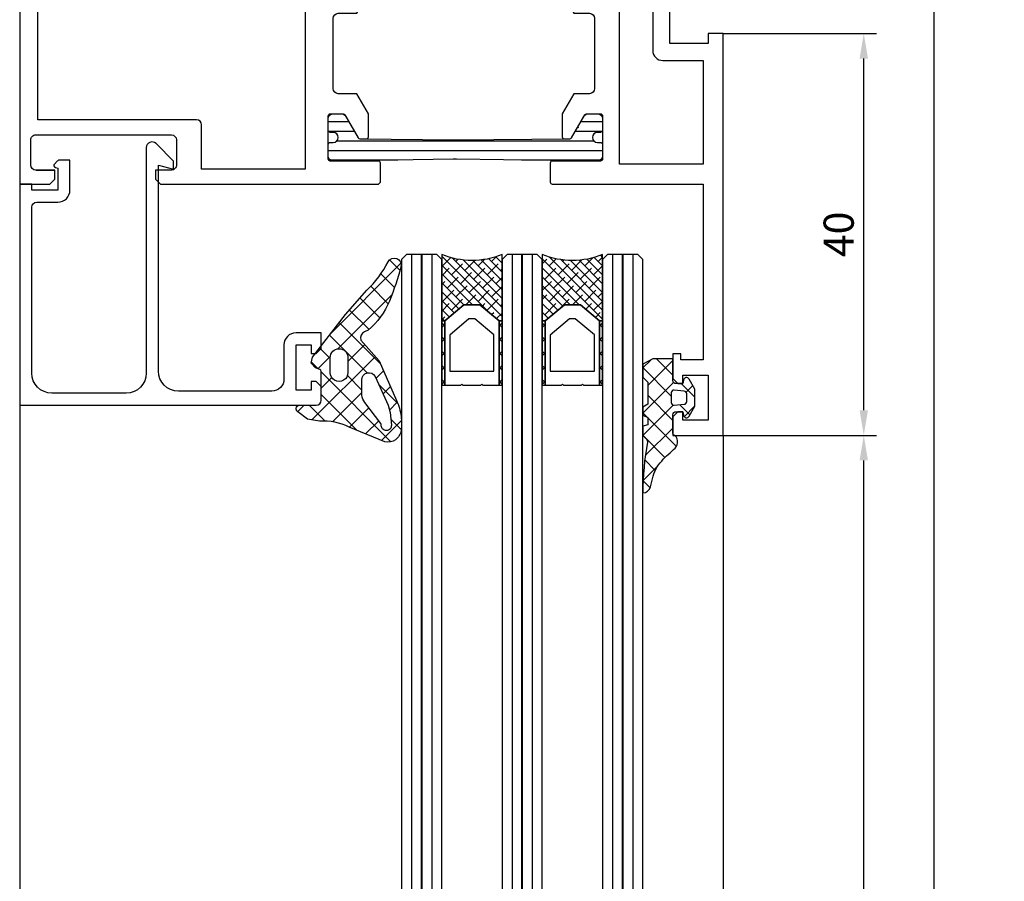
# Model space of a CAD drawing. Extents: x 2195 to 14581, y -8828 to 3277.
# Drawn here: x 6474 to 6572, y 2258 to 2344 of the extents above; entities that cross this region are included whole.
import ezdxf

# ---------------------------------------------------------------- set-up
doc = ezdxf.new("R2010")
doc.units = 0
doc.header["$LTSCALE"] = 25
doc.header["$PDMODE"] = 3
doc.layers.get('0').update_dxf_attribs({"linetype": 'CONTINUOUS'})
doc.layers.get('Defpoints').update_dxf_attribs({"linetype": 'CONTINUOUS'})
for name, color, linetype in [('BEMASS', 2, 'CONTINUOUS'), ('FUELLUNGSKREUZ', 1, 'CONTINUOUS'), ('GLAS', 3, 'CONTINUOUS'), ('GLASFOLIE', 7, 'CONTINUOUS'), ('HILFSL', 2, 'CONTINUOUS'), ('SYS_AL_CONT', 7, 'CONTINUOUS'), ('SYS_GA_CONT', 3, 'CONTINUOUS'), ('SYS_GA_HATCH', 2, 'CONTINUOUS'), ('SYS_IN_CONT', 2, 'CONTINUOUS'), ('SYS_IN_HATCH', 2, 'CONTINUOUS')]:
    doc.layers.add(name, color=color, linetype=linetype)
doc.styles.get("Standard").update_dxf_attribs({"font": 'romans.shx'})
doc.dimstyles.new('SCHNITT1_1', dxfattribs={"dimtxt": 3, "dimasz": 2.5, "dimexe": 1.25, "dimexo": 0, "dimgap": 1, "dimtad": 1, "dimdsep": 46, "dimtxsty": 'Standard', "dimcen": -2.5, "dimadec": 0, "dimazin": 0, "dimtfac": 1, "dimtmove": 2, "dimatfit": 3, "dimfxl": 0, "dimtolj": 1, "dimarcsym": 0})

# ---------------------------------------------------------------- blocks, each defined once
blk = doc.blocks.new('SC190040')
at = {"layer": 'SYS_AL_CONT'}
for points in [[(31.99999999999977, -29.70000000000005), (31.99999999999977, -25.5), (30.49999999999977, -25.5), (30.49999999999977, -28), (27.69999999999982, -28, -0.414213562373095), (27.49999999999977, -27.79999999999995), (27.49999999999977, -8.19999999999959, -0.414213562373095), (27.69999999999982, -7.999999999999545), (30.49999999999977, -8), (30.49999999999977, -10.5), (31.99999999999977, -10.5), (31.99999999999977, -6), (27.49999999999977, -6), (27.49999999999977, -3.099999999999909), (27.5019249999998, -3.024026000000049), (27.5076959999999, -2.948247000000038), (27.51729799999976, -2.872857999999951), (27.53070499999967, -2.798052000000098), (27.54788399999984, -2.724020999999993), (27.56879099999969, -2.650955000000067), (27.59337199999982, -2.579042000000072), (27.6215629999997, -2.508465999999999), (27.65329299999985, -2.439409000000069), (27.6884799999998, -2.372047000000066), (27.72703399999978, -2.306554000000006), (27.7688549999998, -2.243097999999918), (27.81383599999981, -2.181841000000077), (27.86186299999986, -2.122941000000083), (27.91281099999969, -2.066550000000007), (27.96654999999987, -2.012811000000056), (28.02294099999972, -1.961862999999994), (28.08184099999971, -1.913835999999947), (28.14309799999978, -1.86885499999994), (28.20655399999987, -1.827033000000029), (28.2720469999997, -1.788479999999936), (28.3394089999997, -1.753292999999985), (28.40846599999986, -1.72156300000006), (28.47904199999971, -1.693371999999954), (28.5509549999997, -1.668791000000056), (28.62402099999986, -1.647883999999976), (28.69805199999973, -1.630705000000034), (28.77285799999981, -1.617297000000008), (28.84824799999978, -1.607696000000033), (28.92402599999969, -1.601924999999937), (28.99999999999977, -1.599999999999909), (44.5, -1.599999999999909), (44.5, -3.200000000000045), (43.5, -3.200000000000045), (43.5, -4.5), (46.34999999999991, -4.5), (46.84999999999991, -4), (46.84999999999991, -3.5), (46, -3.5), (46, -1.700000000000045), (49.5, -1.700000000000045, -0.4142135623730951), (50.5, -2.700000000000045), (50.5, -3.5), (49.65000000000009, -3.5), (49.65000000000009, -4), (50.15000000000009, -4.5), (52, -4.5), (52, -2.5, 0.4142135623730951), (49.5, 0), (0, 0), (0, -3), (0.5, -3.5), (1.400000000000091, -3.5), (1.400000000000091, -1.599999999999909), (1.400000000000091, -3.5), (1.399999999999864, -1.599999626462022, -0.4142135623730644), (1.899999626462431, -1.099999999999682), (4.40000037353775, -1.099999999999682, -0.4142135623731956), (4.900000000000318, -1.59999962646225), (4.900000000000318, -15.1000003735378, -0.4142135623730644), (4.40000037353775, -15.60000000000014), (1.899999626462431, -15.60000000000014, -0.4142135623731956), (1.399999999999864, -15.10000037353757), (1.400000000000091, -13.5), (0.5, -13.5), (0, -14), (0, -35.70000000000005), (0.1999999999998181, -35.89999999999986), (2.100000000001273, -35.89999999999964, 0.414213562373095), (2.300000000001319, -35.69999999999959), (2.300000000001319, -30.90000000000009, -0.414213562373095), (2.500000000001364, -30.70000000000005), (6.799999999999955, -30.70000000000005, -0.414213562373095), (7, -30.90000000000009), (7, -32.184529946162, -0.2679491924310881), (6.899999999999864, -32.35773502691882), (4.600000000000136, -33.68564064605539, 0.2679491924311221), (4.5, -33.85884572681221), (4.500000000000227, -34.5, 0.414213562373095), (4.700000000000273, -34.70000000000005), (7, -34.70000000000005), (9, -33.54529946162074), (9, -31.70000000000005, -0.4142135623730951), (9.5, -31.20000000000005), (16.5, -31.19999999999891, -0.4142135623730951), (17, -31.69999999999891), (17, -33.54529946161961), (19, -34.69999999999891), (21.29999999999995, -34.69999999999914, 0.4142135623731741), (21.5, -34.49999999999909), (21.49999999999977, -33.85884572681084, 0.2679491924310772), (21.39999999999986, -33.68564064605403), (19.10000000000036, -32.35773502691745, -0.2679491924311657), (19.00000000000023, -32.18452994616064), (19.00000000000023, -30.89999999999895, -0.414213562373095), (19.20000000000027, -30.69999999999891), (23.5, -30.69999999999891, -0.414213562373095), (23.70000000000005, -30.89999999999895), (23.70000000000005, -35.69999999999891, 0.414213562373095), (23.90000000000009, -35.89999999999895), (25.79999999999995, -35.89999999999895), (26, -35.69999999999891), (26, -30.69999999999891), (30.99999999999955, -30.70000000000005, 0.4142135623731616)], [(1.500000000000227, -23.24999999999977), (1.500000000000227, -18.09999999999968), (5.897592000000259, -18.09999999999991, 0.4132177764596724), (6.400000000000318, -17.59999999999991), (6.400000000000318, -1.799999999999955), (25.99999999999977, -1.799999999999955), (25.99999999999977, -28.40000000000009), (8.797592000000122, -28.40000000000009), (1.500000000000227, -28.39999999999986), (1.500000000000227, -23.24999999999977)]]:
    blk.add_lwpolyline(points, format="xyb", close=True, dxfattribs=at)
blk = doc.blocks.new('SC190050')
at = {"layer": 'SYS_AL_CONT'}
for points in [[(2.500000000000242, -58.00000000000001, -0.4142135623731678), (2.300000000000239, -57.79999999999995), (2.300000000001496, -53.00000000000002, 0.4142135623731678), (2.100000000001494, -52.79999999999997), (0.2000000000000455, -52.79999999999995, 0.4142135623730951), (2.273736754432321e-13, -52.99999999999977), (2.273736754432321e-13, -68), (-17.49999999999977, -68), (-17.49999999999977, -65.79999999999995), (-16.89999999999986, -65.79999999999995), (-16.89999999999986, -65), (-19.34999999999991, -65), (-19.84999999999991, -65.5), (-19.84999999999991, -66), (-18.99999999999977, -66), (-18.99999999999977, -68.5), (-23.49999999999977, -68.5), (-23.49999999999977, -66), (-22.64999999999986, -66), (-22.64999999999986, -65.5), (-23.14999999999986, -65), (-24.99999999999977, -65), (-24.99999999999977, -70), (15.00000000000023, -70), (15.00000000000023, -68.5), (14.00000000000023, -68.5), (14.00000000000023, -64.70000000000005), (25.25000000000114, -64.70000000000005, 1), (25.25000000000203, -63.20000000000005), (24.70000000000005, -63.19999999999914), (24.70000000000005, -59.99999999999886), (25.50000000000023, -59.99999999999886, 0.4142135623730951), (26.00000000000023, -59.49999999999886), (26.00000000000023, -52.99999999999898, 0.4142135623730534), (25.80000000000032, -52.79999999999905), (23.90000000000032, -52.79999999999884, 0.4142135623731483), (23.70000000000027, -52.99999999999884), (23.70000000000027, -57.79999999999885, -0.4142135623730945), (23.50000000000027, -57.99999999999886), (19.20000000000022, -57.99999999999887, -0.4142135623730743), (19.00000000000023, -57.79999999999887), (19.00000000000023, -56.415470053835, -0.2679491924311423), (19.10000000000025, -56.24226497307811), (21.40000000000022, -54.9143593539422, 0.267949192431131), (21.50000000000023, -54.74115427318532), (21.50000000000024, -54.19999999999887, 0.4142135623731157), (21.30000000000022, -53.99999999999887), (19.00000000000023, -53.99999999999886), (17.00000000000023, -55.15470053837817), (17.00000000000023, -56.69999999999891, -0.4142135623730451), (16.50000000000031, -57.19999999999891), (9.500000000000306, -57.20000000000005, -0.4142135623731367), (9.000000000000234, -56.70000000000005), (9.000000000000227, -55.1547005383793), (7.000000000000227, -54), (4.70000000000023, -54, 0.4142135623730951), (4.500000000000227, -54.2), (4.500000000000227, -54.74115427318641, 0.2679491924311405), (4.600000000000243, -54.9143593539433), (6.900000000000219, -56.24226497307924, -0.2679491924311472), (7.000000000000234, -56.41547005383614), (7.000000000000234, -57.8, -0.4142135623730951), (6.800000000000232, -58)], [(2.000000000000227, -59.70000000000005), (23.20000000000005, -59.69999999999845), (23.20000000000005, -63.00000000000091), (13.30000000000018, -63, 0.4142135623730951), (12.30000000000018, -64), (12.30000000000018, -68), (2.000000000000227, -68)]]:
    blk.add_lwpolyline(points, format="xyb", close=True, dxfattribs=at)
blk = doc.blocks.new('SC180020')
at = {"layer": 'SYS_IN_HATCH'}
h = blk.add_hatch(dxfattribs=at)
h.set_pattern_fill('ANSI31', color=256, scale=0.3, angle=45, style=0)
h.set_pattern_definition([(90, (-101.9999999999991, -113.3), (-0.9524999999999999, 1.665334536937735e-16), [])])
edge = h.paths.add_edge_path()
edge.add_line((3.950000000001182, -58), (2.800000000000864, -58))
edge.add_arc((2.80000000000086, -57.5), 0.5, 180, 270.0000000000004, ccw=False)
edge.add_line((2.300000000000864, -57.5), (2.497268319309114, -43.46526668186857))
edge.add_arc((-7.501365933623006, -43.30000000000189), 10.00000000000214, 359.0530485532263, 360.9469514467737)
edge.add_line((2.497268319309114, -43.1347333181352), (2.300000000001091, -31.20000000000005))
edge.add_arc((2.800000000001091, -31.20000000000005), 0.5, 90, 180, ccw=False)
edge.add_line((2.800000000001091, -30.70000000000005), (3.950000000000955, -30.70000000000005))
edge.add_arc((3.950000000000955, -30.90000000000009), 0.2000000000000455, 0, 90, ccw=False)
edge.add_line((4.150000000001, -30.90000000000009), (4.150000000001, -31.20000000000005))
edge.add_arc((4.650000000001, -31.20000000000005), 0.5, 180, 360)
edge.add_line((5.150000000001, -31.20000000000005), (5.150000000001, -30.90000000000009))
edge.add_arc((5.350000000001053, -30.9000000000001), 0.2000000000000526, 90.00000000000199, 179.999999999998, ccw=False)
edge.add_line((5.350000000001046, -30.70000000000005), (6.500000000000909, -30.70000000000005))
edge.add_arc((6.500000000000867, -31.20000000000009), 0.5000000000000426, 4.888534022029489e-12, 89.99999999999511, ccw=False)
edge.add_line((7.000000000000909, -31.20000000000005), (7.000000000001137, -32.01132486540519))
edge.add_arc((6.500000000001172, -32.01132486540525), 0.4999999999999654, -60.0000000000025, 7.275957614183426e-12, ccw=False)
edge.add_line((6.750000000001137, -32.44433756729745), (4.600000000001046, -33.68564064605516))
edge.add_arc((4.700000000000994, -33.85884572681191), 0.1999999999998563, 120.0000000000066, 179.9999999999532)
edge.add_line((4.500000000001137, -33.85884572681175), (4.401127830618861, -43.1935197714904))
edge.add_arc((14.40056693341329, -43.29943308265183), 9.999999999998769, 179.3931500815628, 180.6133459443917)
edge.add_line((4.401139903024841, -43.40648009994925), (4.500000000002501, -54.7411542731877))
edge.add_arc((4.700000000002256, -54.7411542731876), 0.199999999999755, 180.0000000000306, 240.0000000000106)
edge.add_line((4.60000000000241, -54.91435935394429), (6.750000000001364, -56.15566243270177))
edge.add_arc((6.500000000001309, -56.58867513459403), 0.5000000000000563, -1.5916157281026244e-12, 59.99999999999642, ccw=False)
edge.add_line((7.000000000001364, -56.58867513459404), (7.000000000001364, -57.5))
edge.add_arc((6.500000000001357, -57.49999999999999), 0.5000000000000071, 270.0000000000008, 359.9999999999992, ccw=False)
edge.add_line((6.500000000001364, -58), (5.350000000001046, -58))
edge.add_arc((5.350000000001053, -57.79999999999995), 0.2000000000000526, 180.000000000002, 269.99999999999795, ccw=False)
edge.add_line((5.150000000001, -57.79999999999995), (5.150000000001, -57.5))
edge.add_arc((4.650000000001, -57.5), 0.5, 0, 180)
edge.add_line((4.150000000001, -57.5), (4.150000000001, -57.79999999999995))
edge.add_arc((3.950000000001077, -57.80000000000008), 0.1999999999999234, -89.99999999996987, 3.461764208623208e-11, ccw=False)
at = {"layer": 'SYS_IN_CONT'}
blk.add_lwpolyline([(3.950000000001182, -58), (2.800000000000864, -58, -0.4142135623730991), (2.300000000000864, -57.5), (2.497268319309114, -43.46526668186857, 0.008263898413084616), (2.497268319309114, -43.1347333181352), (2.300000000001091, -31.20000000000005, -0.4142135623730951), (2.800000000001091, -30.70000000000005), (3.950000000000955, -30.70000000000005, -0.4142135623730951), (4.150000000001, -30.90000000000009), (4.150000000001, -31.20000000000005, 1), (5.150000000001, -31.20000000000005), (5.150000000001, -30.90000000000009, -0.4142135623730743), (5.350000000001046, -30.70000000000005), (6.500000000000909, -30.70000000000005, -0.414213562373045), (7.000000000000909, -31.20000000000005), (7.000000000001137, -32.01132486540519, -0.2679491924311696), (6.750000000001137, -32.44433756729745), (4.600000000001046, -33.68564064605516, 0.2679491924308717), (4.500000000001137, -33.85884572681175), (4.401127830618861, -43.1935197714904, 0.005324159137933341), (4.401139903024841, -43.40648009994925), (4.500000000002501, -54.7411542731877, 0.2679491924310307), (4.60000000000241, -54.91435935394429), (6.750000000001364, -56.15566243270177, -0.267949192431114), (7.000000000001364, -56.58867513459404), (7.000000000001364, -57.5, -0.4142135623730866), (6.500000000001364, -58), (5.350000000001046, -58, -0.4142135623730743), (5.150000000001, -57.79999999999995), (5.150000000001, -57.5, 1), (4.150000000001, -57.5), (4.150000000001, -57.79999999999995, -0.4142135623731201)], format="xyb", close=True, dxfattribs=at)
blk = doc.blocks.new('SC180030')
at = {"layer": 'SYS_IN_HATCH'}
h = blk.add_hatch(dxfattribs=at)
h.set_pattern_fill('ANSI31', color=256, scale=0.3, angle=45, style=0)
h.set_pattern_definition([(90, (-54, -109.9999999999998), (-0.9524999999999999, 1.665334536937735e-16), [])])
edge = h.paths.add_edge_path()
edge.add_line((23.58299150112012, -38.27901418216611), (23.69999999999891, -31.20000000000005))
edge.add_arc((23.19999999999891, -31.20000000000005), 0.5, 0, 90)
edge.add_line((23.19999999999891, -30.70000000000005), (22.04999999999905, -30.70000000000005))
edge.add_arc((22.04999999999905, -30.90000000000009), 0.2000000000000455, 90, 180)
edge.add_line((21.849999999999, -30.90000000000009), (21.849999999999, -31.20000000000005))
edge.add_arc((21.349999999999, -31.20000000000005), 0.5, -180, 0, ccw=False)
edge.add_line((20.849999999999, -31.20000000000005), (20.849999999999, -30.90000000000009))
edge.add_arc((20.64999999999895, -30.90000000000009), 0.2000000000000455, 0, 90)
edge.add_line((20.64999999999895, -30.70000000000005), (19.49999999999913, -30.70000000000003))
edge.add_arc((19.49999999999913, -31.20000000000007), 0.5000000000000426, 90, 179.9999999999853)
edge.add_line((18.99999999999909, -31.19999999999995), (18.99999999999886, -32.01132486540511))
edge.add_arc((19.49999999999883, -32.01132486540526), 0.499999999999968, 179.9999999999837, 240.0000000000004)
edge.add_line((19.24999999999885, -32.44433756729745), (21.39999999999893, -33.68564064605515))
edge.add_arc((21.299999999999, -33.85884572681192), 0.1999999999998623, 0, 60.00000000000267, ccw=False)
edge.add_line((21.49999999999886, -33.85884572681192), (21.59887216938112, -43.19351977148897))
edge.add_arc((11.59943306658675, -43.29943308265191), 9.99999999999873, -0.6133459444001801, 0.6068499184457892, ccw=False)
edge.add_line((21.59886009697514, -43.40648009995083), (21.4999999999975, -54.74115427318782))
edge.add_arc((21.29999999999774, -54.7411542731876), 0.1999999999997613, 300.0000000000091, 359.9999999999369, ccw=False)
edge.add_line((21.39999999999765, -54.91435935394426), (19.24999999999861, -56.15566243270179))
edge.add_arc((19.49999999999869, -56.58867513459403), 0.5000000000000591, 120.0000000000074, 179.9999999999992)
edge.add_line((18.99999999999864, -56.58867513459402), (18.99999999999862, -57.49999999999999))
edge.add_arc((19.49999999999864, -57.49999999999999), 0.5000000000000142, 180, 270.0000000000016)
edge.add_line((19.49999999999865, -58.00000000000001), (20.64999999999895, -58))
edge.add_arc((20.64999999999895, -57.79999999999995), 0.2000000000000526, 270.000000000001, 359.999999999998)
edge.add_line((20.849999999999, -57.79999999999995), (20.849999999999, -57.49999999999999))
edge.add_arc((21.349999999999, -57.49999999999999), 0.5, 7.958078640513122e-13, 180, ccw=False)
edge.add_line((21.849999999999, -57.49999999999998), (21.84999999999901, -57.80000000000008))
edge.add_arc((22.04999999999893, -57.80000000000008), 0.1999999999999176, 180, 269.9999999999959)
edge.add_line((22.04999999999892, -57.99999999999999), (23.19999999999914, -58))
edge.add_arc((23.19999999999914, -57.5), 0.5, 270, 360.0000000000008)
edge.add_line((23.69999999999914, -57.49999999999999), (23.50273168069086, -43.46526668186675))
edge.add_arc((33.50136593362291, -43.30000000000188), 10.00000000000203, 179.0530485532269, 180.9469514467633, ccw=False)
edge.add_line((23.50273168069089, -43.13473331813529), (23.52363856313693, -41.86986693014936))
edge.add_arc((24.02357027578343, -41.87813026424269), 0.5000000000000079, 100.0000000000042, 179.0530485532268, ccw=False)
edge.add_line((23.93674618694993, -41.38572638773658), (25.96851272784556, -41.02747112807583))
edge.add_line((25.96851272784556, -41.02747112807583), (34.39999999999982, -41.02747112807629))
edge.add_arc((34.39999999999984, -40.7274711280763), 0.2999999999999829, 269.9999999999972, 360)
edge.add_line((34.69999999999982, -40.7274711280763), (34.69999999999982, -39.42747112807635))
edge.add_arc((34.39999999999989, -39.42747112807635), 0.2999999999999261, 0, 89.99999999999457)
edge.add_line((34.39999999999992, -39.12747112807642), (25.96851272784625, -39.12747112807574))
edge.add_line((25.96851272784625, -39.12747112807574), (23.99609912493308, -38.77968139276551))
edge.add_arc((24.08292321376662, -38.28727751625942), 0.500000000000005, 179.0530485532292, 259.9999999999913, ccw=False)
at = {"layer": 'SYS_IN_CONT'}
blk.add_lwpolyline([(23.58299150112012, -38.27901418216611), (23.69999999999891, -31.20000000000005, 0.4142135623730951), (23.19999999999891, -30.70000000000005), (22.04999999999905, -30.70000000000005, 0.414213562373095), (21.849999999999, -30.90000000000009), (21.849999999999, -31.20000000000005, -1), (20.849999999999, -31.20000000000005), (20.849999999999, -30.90000000000009, 0.414213562373095), (20.64999999999895, -30.70000000000005), (19.49999999999913, -30.70000000000003, 0.4142135623730199), (18.99999999999909, -31.19999999999995), (18.99999999999886, -32.01132486540511, 0.2679491924312014), (19.24999999999885, -32.44433756729745), (21.39999999999893, -33.68564064605515, -0.2679491924311335), (21.49999999999886, -33.85884572681192), (21.59887216938112, -43.19351977148897, -0.005324159138008686), (21.59886009697514, -43.40648009995083), (21.4999999999975, -54.74115427318782, -0.2679491924307877), (21.39999999999765, -54.91435935394426), (19.24999999999861, -56.15566243270179, 0.2679491924310851), (18.99999999999864, -56.58867513459402), (18.99999999999862, -57.49999999999999, 0.4142135623731037), (19.49999999999865, -58.00000000000001), (20.64999999999895, -58, 0.4142135623730845), (20.849999999999, -57.79999999999995), (20.849999999999, -57.49999999999999, -1), (21.849999999999, -57.49999999999998), (21.84999999999901, -57.80000000000008, 0.4142135623730741), (22.04999999999892, -57.99999999999999), (23.19999999999914, -58, 0.4142135623730991), (23.69999999999914, -57.49999999999999), (23.50273168069086, -43.46526668186675, -0.008263898413037084), (23.50273168069089, -43.13473331813529), (23.52363856313693, -41.86986693014936, -0.359298014200688), (23.93674618694993, -41.38572638773658), (25.96851272784556, -41.02747112807583), (34.39999999999982, -41.02747112807629, 0.4142135623731089), (34.69999999999982, -40.7274711280763), (34.69999999999982, -39.42747112807635, 0.4142135623730673), (34.39999999999992, -39.12747112807642), (25.96851272784625, -39.12747112807574), (23.99609912493308, -38.77968139276551, -0.3686565284219181)], format="xyb", close=True, dxfattribs=at)
blk = doc.blocks.new('SC603010')
blk.add_line((-40.32499999999811, -45.53501089332326), (-40.36830127018805, -45.61001089332451))
for name in ['SC190040', 'SC180020', 'SC180030', 'SC190050']:
    blk.add_blockref(name, (-46, 9.999999999999773))
blk = doc.blocks.new('SC110030')
at = {"layer": 'SYS_AL_CONT'}
blk.add_lwpolyline([(-0.5999999999999943, -1.199999999999932), (0, -1.199999999999932), (0, 0), (-21.99999999999997, 5.684341886080801e-14), (-21.99999999999997, -29.49999999999994, 0.41421356237312), (-21.50000000000011, -29.99999999999989), (-20.14999999999995, -29.99999999999994), (-19.64999999999995, -29.49999999999994), (-19.64999999999995, -28.99999999999994), (-20.49999999999997, -28.99999999999994), (-20.49999999999997, -27.49999999999994), (-15.99999999999986, -27.49999999999994), (-15.99999999999986, -28.99999999999994), (-16.84999999999988, -28.99999999999994), (-16.84999999999988, -29.49999999999994), (-16.34999999999988, -29.99999999999994), (-14.79999999999998, -29.99999999999994), (-14.79999999999998, -27.49999999999994, 0.4142135623730951), (-16.00000000000003, -26.2999999999999), (-19.40000000000001, -26.2999999999999, -0.4142135623730985), (-20.59999999999999, -25.09999999999991), (-20.59999999999999, -15.80000000000041, -0.4142135623730951), (-18.59999999999999, -13.80000000000041), (1.901923788646712, -13.80000000000041), (1.500000000000028, -15.30000000000041), (2.300000000000011, -15.3000000000003), (4.034314575050786, -13.56568542494961, 0.6681786379193042), (3.634314575050752, -12.60000000000039), (-18.79999999999998, -12.60000000000036, -0.4142135623730951), (-20.79999999999998, -10.60000000000036), (-20.79999999999998, -3.199999999999932, -0.4142135623730951), (-18.79999999999998, -1.199999999999932), (-2.299999999999983, -1.199999999999932, -0.4142135623730951), (-1.799999999999983, -1.699999999999932), (-1.799999999999756, -3.800000000000125, 0.4142135623730951), (-0.5999999999997669, -5.000000000000114), (2.400000000000233, -5.000000000000114), (2.400000000000233, -4.022197637906487, 0.1989123673796645), (2.282842712474832, -3.739354925431854), (2.002066430805769, -3.458578643762792, 0.5773502691896628), (1.667459909310651, -3.548236190979623), (1.600000000000222, -3.800000000000182), (-0.5999999999997669, -3.800000000000182)], format="xyb", close=True, dxfattribs=at)
blk = doc.blocks.new('SC220008')
at = {"layer": 'SYS_GA_HATCH'}
h = blk.add_hatch(dxfattribs=at)
h.set_pattern_fill('ANSI37', color=256, scale=0.5, style=0)
h.set_pattern_definition([(45, (-100, -99), (-1.122532015133644, 1.122532015133644), []), (135, (-100, -99), (-1.122532015133644, -1.122532015133644), [])])
edge = h.paths.add_edge_path(flags=16)
edge.add_line((2.857578121822243, -5.366009023572005), (-0.003428212021916011, -6.664327321509617))
edge.add_line((-0.003428212021916011, -6.664327321509617), (-0.7398444905948764, -6.875964810446689))
edge.add_line((-0.7398444905948764, -6.875964810446689), (-1.981724430778584, -6.98463982189115))
edge.add_arc((-2.02530970777935, -6.48657057418529), 0.4999726511335547, 183.1503008769633, 275.00112611153054, ccw=False)
edge.add_arc((-2.025326693145319, -6.486571509036042), 0.4999556400606012, 91.29250184809541, 183.150300876959, ccw=False)
edge.add_arc((-2.047875450263579, -5.487169101361015), 0.4997011104864147, 271.2925018480987, 297.7938686713811)
edge.add_line((-1.814868831543961, -5.929220133996623), (0.2628723232739247, -4.354745413030727))
edge.add_arc((1.256568527309321, -5.666080125600854), 1.645305708464458, 99.37404685457238, 127.1539263607076, ccw=False)
edge.add_line((0.9885826800340709, -4.042745760793068), (2.53909743911025, -4.042733251455033))
edge.add_arc((2.539104554876183, -4.742694748861156), 0.6999614974422926, -62.9358851953661, 90.00058246540328, ccw=False)
edge = h.paths.add_edge_path(flags=16)
edge.add_arc((3.244003613787494, -1.783187872985853), 0.8800022205066359, 89.99834253949189, 270.00165741527724, ccw=False)
edge.add_line((3.244029070617643, -0.9031856528474265), (4.744032192316041, -0.9031856528892632))
edge.add_arc((4.744032192316041, -1.783166177502423), 0.8799805246131598, -90, 90, ccw=False)
edge.add_line((4.744032192316041, -2.663146702115583), (3.244029069922945, -2.6631900931243))
edge = h.paths.add_edge_path()
edge.add_arc((13.9584499505237, -7.276372877020251), 0.6909665522922358, -105.1065669630276, 63.23821260050897, ccw=False)
edge.add_arc((21.33573126863089, 20.05259278501108), 28.99815016004419, 247.7808437285291, 254.8934330369693, ccw=False)
edge.add_arc((13.24530877598357, 0.2465492001077143), 7.603424207215876, 220.4128183548499, 247.7808437285289, ccw=False)
edge.add_line((7.456112607560314, -4.68267664158283), (7.306701139710569, -4.328904473941762))
edge.add_arc((6.694252579976641, -4.587564839742949), 0.6648296196444372, 22.89618658358703, 109.1348497965192)
edge.add_line((6.476326351971508, -3.959467249949753), (4.424796354250631, -5.788815321078474))
edge.add_line((4.424796354250631, -5.788815321078474), (0.4847867000334958, -7.483187776443415))
edge.add_arc((-1.846175145233537, -2.503111314058087), 5.498594792789796, 277.48380886197907, 295.08229376969075, ccw=False)
edge.add_arc((-1.819966574854244, -2.702620818530708), 5.29737120685555, 262.5161912217552, 277.48380886197504, ccw=False)
edge.add_arc((-2.336324520527011, -6.633331938904288), 1.332889470248869, 167.4838123502599, 262.5161912217577, ccw=False)
edge.add_line((-3.637537629864042, -6.344474216158702), (-2.180298159733994, -2.790355094937965))
edge.add_arc((-7.28941630836481, -0.2364514852262734), 5.711874640113104, 333.4408296472091, 363.911821192468)
edge.add_line((-1.590849052288618, 0.1532190581093147), (-1.378833923138714, 1.35191264712553))
edge.add_line((-1.378833923138714, 1.35191264712553), (-0.6618194701543558, 2.335633649009836))
edge.add_arc((-0.3617543348983662, 2.116922207042963), 0.3713135874748247, 13.029127332141627, 143.912445067499, ccw=False)
edge.add_line((-1.4210854715202e-14, 2.200633505119598), (-1.4210854715202e-14, 0.4999999999363922))
edge.add_arc((0.4999999999999887, 0.4999999999363922), 0.5000000000000029, 180, 269.9990861619978)
edge.add_line((0.4999920252590044, -1.4210854715202e-14), (3.36649392973645, -4.061538622579519e-05))
edge.add_arc((3.366497119272109, 0.1999367629563082), 0.1999773783679697, 269.9990861619781, 340.018080368416)
edge.add_line((3.554435959959662, 0.131599774290251), (3.706446879482243, 0.5494008546455262))
edge.add_line((3.706446879482243, 0.5494008546455262), (4.172820220934042, 0.9833844578374311))
edge.add_line((4.172820220934042, 0.9833844578374311), (4.79772565082753, 0.8597405523355093))
edge.add_line((4.79772565082753, 0.8597405523355093), (9.038747918152282, -2.406689030360141))
edge.add_line((9.038747918152282, -2.406689030360141), (11.44585195302709, -4.5401164897619))
edge.add_arc((18.78997254787304, 2.304287888839061), 10.03902279155957, 222.9828910695574, 243.2382126005059)
at = {"layer": 'SYS_GA_CONT'}
for points in [[(14.26957985051051, -6.659418290587169, -0.9031317717701102), (13.7783735886964, -7.943461537018052, -0.03104449283287893), (10.37007146923661, -6.792276703746339, -0.119986419352971), (7.456112607560314, -4.68267664158283), (7.306701139710569, -4.328904473941762, 0.3951139182630792), (6.476326351971508, -3.959467249949753), (4.424796354250631, -5.788815321078474), (0.4847867000334958, -7.483187776443415, -0.07693915650928179), (-1.130005080263473, -7.954867465367116, -0.06540156243466234), (-2.509928061769543, -7.954867466375404, -0.4401791738718837), (-3.637537629864042, -6.344474216158702), (-2.180298159733994, -2.790355094937965, 0.1337437742171947), (-1.590849052288618, 0.1532190581093147), (-1.378833923138714, 1.35191264712553), (-0.6618194701543558, 2.335633649009836, -0.6425020858782188), (-1.4210854715202e-14, 2.200633505119598), (-1.4210854715202e-14, 0.4999999999363922, 0.4142088908856982), (0.4999920252590044, -1.4210854715202e-14), (3.36649392973645, -4.061538622579519e-05, 0.3153899082843112), (3.554435959959662, 0.131599774290251), (3.706446879482243, 0.5494008546455262), (4.172820220934042, 0.9833844578374311), (4.79772565082753, 0.8597405523355093), (9.038747918152282, -2.406689030360141), (11.44585195302709, -4.5401164897619, 0.08861135099460644)], [(3.244029069922945, -2.6631900931243, -1.000028928166789), (3.244029070617643, -0.9031856528474265), (4.744032192316041, -0.9031856528892632, -1), (4.744032192316041, -2.663146702115583)], [(2.857578121822243, -5.366009023572005), (-0.003428212021916011, -6.664327321509617), (-0.7398444905948764, -6.875964810446689), (-1.981724430778584, -6.98463982189115, -0.4237068525645541), (-2.524526804680889, -6.514046782852333, -0.4237427447727538), (-2.036603942352556, -5.986743072791441, 0.1161521880455885), (-1.814868831543961, -5.929220133996623), (0.2628723232739247, -4.354745413030727, -0.1218097388271107), (0.9885826800340709, -4.042745760793068), (2.53909743911025, -4.042733251455033, -0.7878870404363486)]]:
    blk.add_lwpolyline(points, format="xyb", close=True, dxfattribs=at)
blk = doc.blocks.new('SC210003')
at = {"layer": 'SYS_GA_HATCH'}
h = blk.add_hatch(dxfattribs=at)
h.set_pattern_fill('ANSI37', color=256, scale=0.5, style=0)
h.set_pattern_definition([(45, (0, 0), (-1.122532015133644, 1.122532015133644), []), (135, (0, 0), (-1.122532015133644, -1.122532015133644), [])])
edge = h.paths.add_edge_path(flags=16)
edge.add_arc((3.268261700213928, -0.1000000000000166), 0.2750000000000394, 90.00000000001278, 185.0731684252984)
edge.add_line((2.994338989248089, -0.1243176564896272), (3.090576519126608, -1.12431765648926))
edge.add_arc((3.364499230092407, -1.099999999999736), 0.2749999999999911, 185.0731684252812, 269.9999999999996)
edge.add_line((3.364499230092405, -1.374999999999727), (4.135500769907651, -1.374999999999727))
edge.add_arc((4.135500769907643, -1.099999999999729), 0.2749999999999979, 270.0000000000017, 354.926831574709)
edge.add_line((4.409423480873444, -1.1243176564893), (4.505661010751969, -0.12431765648962))
edge.add_arc((4.231738299786178, -0.1000000000000761), 0.2749999999999849, 354.9268315747145, 450.0000000000014)
edge.add_line((4.231738299786171, 0.1749999999999091), (3.268261700213867, 0.1750000000000227))
edge = h.paths.add_edge_path()
edge.add_arc((0.1999999999998075, -0.2000000000000349), 0.2000000000000349, 90, 180.000000000006, ccw=False)
edge.add_line((0.1999999999998075, 2.775557561562891e-17), (2.049999999999925, -5.551115123125783e-17))
edge.add_arc((2.049999999999925, -0.3000000000000408), 0.3000000000000408, 0, 90, ccw=False)
edge.add_line((2.349999999999966, -0.3000000000000409), (2.349999999999966, -0.9999999999997726))
edge.add_line((2.349999999999966, -0.9999999999997726), (1.997905546699881, -1.062083751874421))
edge.add_arc((2.049999999999999, -1.357526077778078), 0.3000000000000013, 100.0000000000074, 239.9999999999985)
edge.add_line((1.899999999999991, -1.617333698913407), (2.909207637339819, -2.199999999999818))
edge.add_line((2.909207637339819, -2.199999999999818), (4.590792362659954, -2.199999999999818))
edge.add_line((4.590792362659954, -2.199999999999818), (5.599999999999996, -1.617333698913268))
edge.add_arc((5.449999999999991, -1.357526077777951), 0.2999999999999896, 300.0000000000022, 440.0000000000121)
edge.add_line((5.502094453300006, -1.062083751874288), (5.149999999999977, -0.9999999999997726))
edge.add_line((5.149999999999977, -0.9999999999997726), (5.149999999999977, -0.3000000000000389))
edge.add_arc((5.450000000000017, -0.300000000000039), 0.3000000000000398, 89.99999999999682, 180, ccw=False)
edge.add_line((5.450000000000034, -5.551115123125783e-17), (7.599999999999977, -1.13686837721616e-13))
edge.add_line((7.599999999999977, -1.13686837721616e-13), (7.599999999999977, 1.999999999999886))
edge.add_line((7.599999999999977, 1.999999999999886), (7.099999999999977, 3))
edge.add_line((7.099999999999977, 3), (5.799999999999955, 3))
edge.add_line((5.799999999999955, 3), (5.299999999999955, 2.499999999999864))
edge.add_line((5.299999999999955, 2.499999999999864), (3.099999999999966, 2.499999999999864))
edge.add_line((3.099999999999966, 2.499999999999864), (2.799999999999955, 3))
edge.add_line((2.799999999999955, 3), (2, 3))
edge.add_line((2, 3), (1.784221773261379, 2.499999999999864))
edge.add_line((1.784221773261379, 2.499999999999864), (1.060769515458674, 2.499999999999977))
edge.add_line((1.060769515458674, 2.499999999999977), (0.8999999999999773, 3))
edge.add_line((0.8999999999999773, 3), (0, 3))
edge.add_line((0, 3), (-0.389482009809229, 2.635833415559114))
edge.add_arc((-0.6192953427449509, 2.82866969846513), 0.3000000000000571, 258.879282585446, 319.99999999999545, ccw=False)
edge.add_arc((-6.011796873431121, -27.6989129327368), 30.70025572527466, 79.99318702009829, 89.46411367302701)
edge.add_arc((-4.924662156782336, 2.999999999999992), 0.7999999999999652, 179.9999999999994, 255.7505761719711)
edge.add_line((-5.121576993850792, 2.224613292000526), (-4.574814809576526, 2.085759239795604))
edge.add_arc((-5.148407782246671, -1.72079614441755), 3.849528905123162, 50.98700605015398, 81.43082227783361, ccw=False)
edge.add_arc((-11.82441659204343, -8.894229186348621), 13.64237698181898, 40.30508774852791, 48.16513427703637, ccw=False)
edge.add_arc((-0.6551906930720323, 0.4653358696651228), 0.9337808435339802, 214.9473205552167, 314.5598237992993)
at = {"layer": 'SYS_GA_CONT'}
for points in [[(-2.273736754432321e-13, -0.2000000000000558, -0.4142135623731257), (0.1999999999998075, 2.775557561562891e-17), (2.049999999999925, -5.551115123125783e-17, -0.414213562373095), (2.349999999999966, -0.3000000000000409), (2.349999999999966, -0.9999999999997726), (1.997905546699881, -1.062083751874421, 0.7002075382096516), (1.899999999999991, -1.617333698913407), (2.909207637339819, -2.199999999999818), (4.590792362659954, -2.199999999999818), (5.599999999999996, -1.617333698913268, 0.7002075382097747), (5.502094453300006, -1.062083751874288), (5.149999999999977, -0.9999999999997726), (5.149999999999977, -0.3000000000000389, -0.4142135623731124), (5.450000000000034, -5.551115123125783e-17), (7.599999999999977, -1.13686837721616e-13), (7.599999999999977, 1.999999999999886), (7.099999999999977, 3), (5.799999999999955, 3), (5.299999999999955, 2.499999999999864), (3.099999999999966, 2.499999999999864), (2.799999999999955, 3), (2, 3), (1.784221773261379, 2.499999999999864), (1.060769515458674, 2.499999999999977), (0.8999999999999773, 3), (0, 3), (-0.389482009809229, 2.635833415559114, -0.2731972528905967), (-0.6771583757542627, 2.53430280254951, 0.0413482532513766), (-5.724662156782301, 3, 0.3431107195938883), (-5.121576993850792, 2.224613292000526), (-4.574814809576526, 2.085759239795604, -0.1336230804463051), (-2.725142341615687, 1.270300209032511, -0.03430937555608263), (-1.420591298289072, -0.06955531299207962, 0.4642508576703762)], [(3.268261700213867, 0.1750000000000227, 0.4403916531332459), (2.994338989248089, -0.1243176564896272), (3.090576519126608, -1.12431765648926, 0.3885112397378048), (3.364499230092405, -1.374999999999727), (4.135500769907651, -1.374999999999727, 0.3885112397377496), (4.409423480873444, -1.1243176564893), (4.505661010751969, -0.12431765648962, 0.4403916531332523), (4.231738299786171, 0.1749999999999091)]]:
    blk.add_lwpolyline(points, format="xyb", close=True, dxfattribs=at)
blk = doc.blocks.new('GLASVERBUND_6')
at = {"layer": 'SYS_GA_HATCH'}
h = blk.add_hatch(dxfattribs=at)
h.set_pattern_fill('ANSI38', color=256, scale=5, angle=180, style=0)
h.set_pattern_definition([(225, (-100, -104), (0.4419417382415921, -0.4419417382415923), []), (315, (-100, -104), (1.325825214724776, -0.4419417382415925), [1.5625, -0.9375])])
edge = h.paths.add_edge_path()
edge.add_line((-6.600439548492204, -0.0002086162584191698), (-2.842170943040401e-14, -5.684341886080801e-14))
edge.add_arc((7.195981932705639, 2.99919627887914), 7.795981932705412, 157.374229706621, 202.625770293379, ccw=False)
edge.add_line((-2.842170943040401e-14, 5.998392557758336), (-6.600439548492204, 5.998839592595345))
edge.add_line((-6.600439548492204, 5.998839592595345), (-6.600439548492204, 5.698789810796029))
edge.add_line((-6.600439548492204, 5.698789810796029), (-5.000412464141618, 3.798712944646127))
edge.add_line((-5.000412464141618, 3.798712944646127), (-5.000412464141618, 2.199679613111698))
edge.add_line((-5.000412464141618, 2.199679613111698), (-6.600439548492204, 0.2997219562513465))
edge.add_line((-6.600439548492204, 0.2997219562513465), (-6.600439548492204, -0.0002086162584191698))
at = {"layer": 'SYS_AL_CONT', "linetype": 'Continuous'}
for points in [[(-13.000428676605, 3.898669933934457), (-13.000428676605, 2.099782228468143), (-12.90053129196144, 1.999765634535038), (-13.000428676605, 1.899749040601932), (-13.000428676605, 0.2997219562513465), (-6.600439548492204, 0.2997219562513465), (-5.000412464141618, 2.199679613111698), (-5.000412464141618, 3.798712944646127), (-6.600439548492204, 5.698670601506478), (-13.000428676605, 5.698670601506478), (-13.000428676605, 4.098703121800668), (-12.90053129196144, 3.998686527867562)], [(-6.400406360625993, 3.288735603947885), (-8.02046060562111, 5.198706841130502), (-11.60043478012062, 5.198706841130502), (-11.60043478012062, 0.799685716627323), (-8.010447025298845, 0.799685716627323), (-6.400406360625993, 2.70965695380994)]]:
    blk.add_lwpolyline(points, close=True, dxfattribs=at)
at = {"layer": 'SYS_GA_CONT', "linetype": 'Continuous'}
for points in [[(-6.600439548492204, 5.698789810796029), (-6.600439548492204, 5.998839592595345), (-13.000428676605, 5.998839592595345), (-13.000428676605, 5.698789810796029), (-6.600439548492204, 5.698789810796029)], [(-6.600439548492204, 0.2997219562513465), (-13.000428676605, 0.2997219562513465), (-13.000428676605, -0.0002086162584191698), (-6.600439548492204, -0.0002086162584191698), (-6.600439548492204, 0.2997219562513465)]]:
    blk.add_lwpolyline(points, close=True, dxfattribs=at)
at = {"layer": 'SYS_GA_CONT'}
blk.add_lwpolyline([(-6.600439548492204, -0.0002086162584191698), (-2.842170943040401e-14, -5.684341886080801e-14, -0.2000535957666517), (-2.842170943040401e-14, 5.998392557758336), (-6.600439548492204, 5.998839592595345), (-6.600439548492204, 5.698789810796029), (-5.000412464141618, 3.798712944646127), (-5.000412464141618, 2.199679613111698), (-6.600439548492204, 0.2997219562513465)], format="xyb", close=True, dxfattribs=at)
at = {"layer": 'SYS_GA_HATCH', "linetype": 'Continuous'}
for points in [[(-12.92234659194924, 5.998839592595345), (-12.62241601943947, 5.698789810796029)], [(-12.92234659194924, 5.998839592595345), (-12.62241601943947, 5.698789810796029)], [(-12.45027780532814, 5.998839592595345), (-12.75020837783791, 5.698789810796029)], [(-12.45027780532814, 5.998839592595345), (-12.75020837783791, 5.698789810796029)], [(-11.50828599929787, 5.998839592595345), (-11.208117008209, 5.698789810796029)], [(-11.50828599929787, 5.998839592595345), (-11.208117008209, 5.698789810796029)], [(-11.03597879409767, 5.998839592595345), (-11.33590936660744, 5.698789810796029)], [(-11.03597879409767, 5.998839592595345), (-11.33590936660744, 5.698789810796029)], [(-10.0939869880674, 5.998839592595345), (-9.794056415557634, 5.698789810796029)], [(-10.0939869880674, 5.998839592595345), (-9.794056415557634, 5.698789810796029)], [(-9.621679782867204, 5.998839592595345), (-9.921848773956071, 5.698789810796029)], [(-9.621679782867204, 5.998839592595345), (-9.921848773956071, 5.698789810796029)], [(-8.67968797683693, 5.998839592595345), (-8.379757404327165, 5.698789810796029)], [(-8.67968797683693, 5.998839592595345), (-8.379757404327165, 5.698789810796029)], [(-8.207619190215837, 5.998839592595345), (-8.507549762725603, 5.698789810796029)], [(-8.207619190215837, 5.998839592595345), (-8.507549762725603, 5.698789810796029)], [(-7.265627384185564, 5.998839592595345), (-6.965458393096696, 5.698789810796029)], [(-7.265627384185564, 5.998839592595345), (-6.965458393096696, 5.698789810796029)], [(-6.793320178985368, 5.998839592595345), (-7.093489170074236, 5.698789810796029)], [(-6.793320178985368, 5.998839592595345), (-7.093489170074236, 5.698789810796029)], [(-12.92234659194924, -0.0002086162584191698), (-12.62241601943947, 0.2997219562513465)], [(-12.92234659194924, -0.0002086162584191698), (-12.62241601943947, 0.2997219562513465)], [(-12.45027780532814, -0.0002086162584191698), (-12.75020837783791, 0.2997219562513465)], [(-12.45027780532814, -0.0002086162584191698), (-12.75020837783791, 0.2997219562513465)], [(-11.50828599929787, -0.0002086162584191698), (-11.208117008209, 0.2997219562513465)], [(-11.50828599929787, -0.0002086162584191698), (-11.208117008209, 0.2997219562513465)], [(-11.03597879409767, -0.0002086162584191698), (-11.33590936660744, 0.2997219562513465)], [(-11.03597879409767, -0.0002086162584191698), (-11.33590936660744, 0.2997219562513465)], [(-10.0939869880674, -0.0002086162584191698), (-9.794056415557634, 0.2997219562513465)], [(-10.0939869880674, -0.0002086162584191698), (-9.794056415557634, 0.2997219562513465)], [(-9.621679782867204, -0.0002086162584191698), (-9.921848773956071, 0.2997219562513465)], [(-9.621679782867204, -0.0002086162584191698), (-9.921848773956071, 0.2997219562513465)], [(-8.67968797683693, -0.0002086162584191698), (-8.379757404327165, 0.2997219562513465)], [(-8.67968797683693, -0.0002086162584191698), (-8.379757404327165, 0.2997219562513465)], [(-8.207619190215837, -0.0002086162584191698), (-8.507549762725603, 0.2997219562513465)], [(-8.207619190215837, -0.0002086162584191698), (-8.507549762725603, 0.2997219562513465)], [(-7.265627384185564, -0.0002086162584191698), (-6.965458393096696, 0.2997219562513465)], [(-7.265627384185564, -0.0002086162584191698), (-6.965458393096696, 0.2997219562513465)], [(-6.793320178985368, -0.0002086162584191698), (-7.093489170074236, 0.2997219562513465)], [(-6.793320178985368, -0.0002086162584191698), (-7.093489170074236, 0.2997219562513465)]]:
    blk.add_lwpolyline(points, dxfattribs=at)
blk = doc.blocks.new('*D72')
at = {"layer": 'BEMASS', "color": 0, "lineweight": -2}
for p, q in [((6544.486299883372, 2302.326723914987), (6559.736299883372, 2302.326723914987)), ((6558.486299883371, 1420.16005724832), (6558.486299883372, 2299.826723914987)), ((6544.486299883372, 1417.66005724832), (6559.736299883371, 1417.66005724832))]:
    blk.add_line(p, q, dxfattribs=at)
at = {"layer": 'BEMASS', "color": 0}
for points in [[(6558.069633216705, 2299.826723914987), (6558.902966550039, 2299.826723914987), (6558.486299883372, 2302.326723914987)], [(6558.069633216704, 1420.16005724832), (6558.902966550038, 1420.16005724832), (6558.486299883371, 1417.66005724832)]]:
    blk.add_solid(points, dxfattribs=at)
at = {"layer": 'Defpoints', "color": 0}
for p in [(6544.486299883372, 2302.326723914987), (6558.486299883372, 2302.326723914987), (6544.486299883372, 1417.66005724832)]:
    blk.add_point(p, dxfattribs=at)
at = {"layer": 'BEMASS', "color": 0, "insert": (6555.986299883371, 1859.993390581654), "char_height": 3, "attachment_point": 5, "rotation": 90}
blk.add_mtext('\\A1;GLASDICHTUNG= 884.67', dxfattribs=at)
blk = doc.blocks.new('*D74')
at = {"layer": 'BEMASS', "color": 0, "lineweight": -2}
for p, q in [((6544.486299883372, 2342.326723914987), (6559.736299883372, 2342.326723914987)), ((6558.486299883372, 2304.826723914987), (6558.486299883372, 2339.826723914987)), ((6544.486299883372, 2302.326723914987), (6559.736299883372, 2302.326723914987))]:
    blk.add_line(p, q, dxfattribs=at)
at = {"layer": 'BEMASS', "color": 0}
for points in [[(6558.069633216705, 2339.826723914987), (6558.902966550039, 2339.826723914987), (6558.486299883372, 2342.326723914987)], [(6558.069633216705, 2304.826723914987), (6558.902966550039, 2304.826723914987), (6558.486299883372, 2302.326723914987)]]:
    blk.add_solid(points, dxfattribs=at)
at = {"layer": 'Defpoints', "color": 0}
for p in [(6544.486299883372, 2342.326723914987), (6558.486299883372, 2342.326723914987), (6544.486299883372, 2302.326723914987)]:
    blk.add_point(p, dxfattribs=at)
at = {"layer": 'BEMASS', "color": 0, "insert": (6555.986299883371, 2322.326723914988), "char_height": 3, "attachment_point": 5, "rotation": 90}
blk.add_mtext('\\A1;40', dxfattribs=at)
blk = doc.blocks.new('*D78')
at = {"layer": 'BEMASS', "color": 0, "lineweight": -2}
for p, q in [((6544.486299883372, 2348.326723914987), (6566.736299883372, 2348.326723914987)), ((6565.486299883371, 1374.16005724832), (6565.486299883372, 2345.826723914987)), ((6544.486299883372, 1371.66005724832), (6566.736299883371, 1371.66005724832))]:
    blk.add_line(p, q, dxfattribs=at)
at = {"layer": 'BEMASS', "color": 0}
for points in [[(6565.069633216705, 2345.826723914987), (6565.902966550039, 2345.826723914987), (6565.486299883372, 2348.326723914987)], [(6565.069633216704, 1374.16005724832), (6565.902966550038, 1374.16005724832), (6565.486299883371, 1371.66005724832)]]:
    blk.add_solid(points, dxfattribs=at)
at = {"layer": 'Defpoints', "color": 0}
for p in [(6544.486299883372, 2348.326723914987), (6565.486299883372, 2348.326723914987), (6544.486299883372, 1371.66005724832)]:
    blk.add_point(p, dxfattribs=at)
at = {"layer": 'BEMASS', "color": 0, "insert": (6562.986299883371, 1859.993390581654), "char_height": 3, "attachment_point": 5, "rotation": 90}
blk.add_mtext('\\A1;RAHMENLICHTE AUSSEN = 976.67', dxfattribs=at)

msp = doc.modelspace()

# ---------------------------------------------------------------- linework, layer by layer
at = {"layer": 'GLAS'}
for p, q in [((6513.486299873372, 2320.326723914987), (6513.486299873372, 1399.66005724832)), ((6514.486299873372, 2320.326723914987), (6514.486299873372, 1399.66005724832)), ((6515.486299873372, 2320.326723914987), (6515.486299873372, 1399.66005724832)), ((6523.486299873372, 2320.326723914987), (6523.486299873372, 1399.66005724832)), ((6524.486299873372, 2320.326723914987), (6524.486299873372, 1399.66005724832)), ((6525.486299873372, 2320.326723914987), (6525.486299873372, 1399.66005724832)), ((6533.486299873372, 2320.326723914987), (6533.486299873372, 1399.66005724832)), ((6534.486299873372, 2320.326723914987), (6534.486299873372, 1399.66005724832)), ((6535.486299873372, 2320.326723914987), (6535.486299873372, 1399.66005724832))]:
    msp.add_line(p, q, dxfattribs=at)
for points in [[(6515.986299873372, 1399.66005724832), (6516.486299873372, 1400.16005724832), (6516.486299873372, 2319.826723914987), (6515.986299873372, 2320.326723914987), (6512.986299873372, 2320.326723914987), (6512.486299873372, 2319.826723914987), (6512.486299873372, 1400.16005724832), (6512.986299873372, 1399.66005724832)], [(6525.986299873372, 1399.66005724832), (6526.486299873372, 1400.16005724832), (6526.486299873372, 2319.826723914987), (6525.986299873372, 2320.326723914987), (6522.986299873372, 2320.326723914987), (6522.486299873372, 2319.826723914987), (6522.486299873372, 1400.16005724832), (6522.986299873372, 1399.66005724832)], [(6535.986299873372, 1399.66005724832), (6536.486299873372, 1400.16005724832), (6536.486299873372, 2319.826723914987), (6535.986299873372, 2320.326723914987), (6532.986299873372, 2320.326723914987), (6532.486299873372, 2319.826723914987), (6532.486299873372, 1400.16005724832), (6532.986299873372, 1399.66005724832)]]:
    msp.add_lwpolyline(points, close=True, dxfattribs=at)
at = {"layer": 'GLASFOLIE', "const_width": 0.2}
for points in [[(6514.486299873372, 2320.326723914987), (6514.486299873372, 1399.66005724832)], [(6524.486299873372, 2320.326723914987), (6524.486299873372, 1399.66005724832)], [(6534.486299873372, 2320.326723914987), (6534.486299873372, 1399.66005724832)]]:
    msp.add_lwpolyline(points, dxfattribs=at)
at = {"layer": 'HILFSL'}
for p, q in [((6474.486299873372, 2305.326723914987), (6474.486299873372, 1859.993390581653)), ((6544.486299873372, 2302.326723914987), (6544.486299873372, 1859.993390581653))]:
    msp.add_line(p, q, dxfattribs=at)

# ---------------------------------------------------------------- block references
at = {"rotation": 90}
for name, p in [('SC603010', (6484.486299873372, 2373.326723914987)), ('SC110030', (6474.486299873372, 2327.326723914987)), ('SC220008', (6504.486299873372, 2305.326723914987)), ('SC210003', (6539.486299873372, 2302.326723914987))]:
    msp.add_blockref(name, p, dxfattribs=at)
at = {"layer": 'FUELLUNGSKREUZ', "rotation": 90}
for p in [(6522.486299873372, 2320.326723914987), (6532.486299873372, 2320.326723914987)]:
    msp.add_blockref('GLASVERBUND_6', p, dxfattribs=at)

# ---------------------------------------------------------------- dimensions: what is measured, and where the dimension line sits
at = {"layer": 'BEMASS'}
for p1, p2, distance, text, picture, middle in [((6544.486299883372, 1371.66005724832), (6544.486299883372, 2348.326723914987), -21, 'RAHMENLICHTE AUSSEN = <>', '*D78', (6562.986299883371, 1859.993390581654)), ((6544.486299883372, 1417.66005724832), (6544.486299883372, 2302.326723914987), -14, 'GLASDICHTUNG= <>', '*D72', (6555.986299883371, 1859.993390581654))]:
    dim = msp.add_aligned_dim(p1=p1, p2=p2, distance=distance, text=text, dimstyle='SCHNITT1_1', dxfattribs=at)
    dim.commit()
    dim.dimension.update_dxf_attribs({"geometry": picture, "text_midpoint": middle})
dim = msp.add_aligned_dim(p1=(6544.486299883372, 2302.326723914987), p2=(6544.486299883372, 2342.326723914987), distance=-14, dimstyle='SCHNITT1_1', dxfattribs=at)
dim.commit()
dim.dimension.update_dxf_attribs({"geometry": '*D74', "text_midpoint": (6555.986299883371, 2322.326723914988)})

doc.saveas('drawing.dxf')
